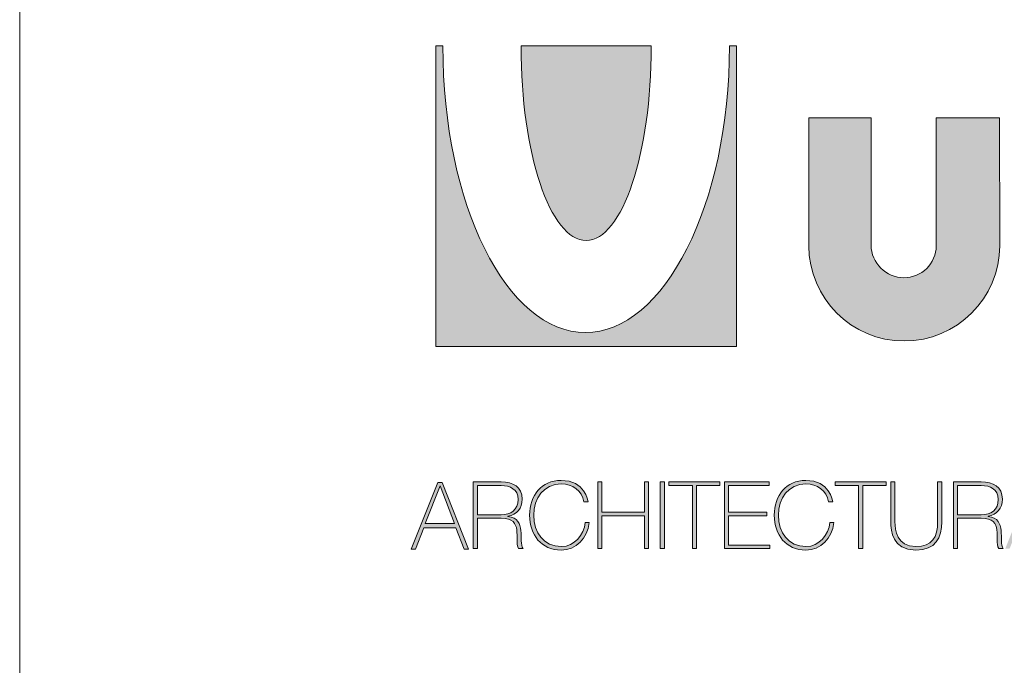
# Model space of a CAD drawing. Units: millimetres. Extents: x 384 to 2801, y 116 to 1787.
# Drawn here: x 2259 to 2520, y 322 to 494 of the extents above; entities that cross this region are included whole.
import ezdxf

# ---------------------------------------------------------------- set-up
doc = ezdxf.new("R2010")
doc.units = ezdxf.units.MM
doc.layers.add('Title_Box', color=7, linetype='Continuous', lineweight=9)

msp = doc.modelspace()

# ---------------------------------------------------------------- hatches: boundary and pattern name
at = {"layer": 'Title_Box'}
h = msp.add_hatch(color=256, dxfattribs=at)
edge = h.paths.add_edge_path()
edge.add_spline(control_points=[(2447.16135, 486.50204), (2447.16135, 444.52436), (2429.78772, 410.53636), (2408.97133, 410.53636)], knot_values=[6, 6, 6, 6, 7, 7, 7, 7], degree=3, periodic=0)
edge.add_spline(control_points=[(2408.97133, 410.53636), (2388.15495, 410.53636), (2371.16415, 444.52436), (2371.16415, 486.50204)], knot_values=[5, 5, 5, 5, 6, 6, 6, 6], degree=3, periodic=0)
edge.add_spline(control_points=[(2371.16415, 486.54909), (2371.16415, 486.54909), (2370.70137, 486.55252), (2370.23859, 486.55594)], knot_values=[3.5, 3.5, 3.5, 3.5, 4, 4, 4, 4], degree=3, periodic=0)
edge.add_spline(control_points=[(2370.23859, 486.55594), (2369.77581, 486.55937), (2369.31303, 486.5628), (2369.31303, 486.5628), (2369.31303, 486.5628), (2369.31303, 466.6368), (2369.31303, 446.71079)], knot_values=[2.5, 2.5, 2.5, 2.5, 3, 3, 3, 3.5, 3.5, 3.5, 3.5], degree=3, periodic=0)
edge.add_spline(control_points=[(2369.31303, 446.71079), (2369.31303, 426.78479), (2369.31303, 406.85879), (2369.31303, 406.85879), (2369.31303, 406.85879), (2389.23835, 406.85879), (2409.16366, 406.85879)], knot_values=[1.5, 1.5, 1.5, 1.5, 2, 2, 2, 2.5, 2.5, 2.5, 2.5], degree=3, periodic=0)
edge.add_spline(control_points=[(2409.16366, 406.85879), (2429.08898, 406.85879), (2449.0143, 406.85879), (2449.0143, 406.85879), (2449.0143, 406.85879), (2449.0143, 426.78137), (2449.0143, 446.70394)], knot_values=[0.5, 0.5, 0.5, 0.5, 1, 1, 1, 1.5, 1.5, 1.5, 1.5], degree=3, periodic=0)
edge.add_spline(control_points=[(2449.0143, 446.70394), (2449.0143, 466.62652), (2449.0143, 486.54909), (2449.0143, 486.54909), (2449.0143, 486.54909), (2447.16135, 486.54909), (2447.16135, 486.54909), (2447.16135, 486.54909), (2447.16135, 486.50204), (2447.16135, 486.50204)], knot_values=[7.00002, 7.00002, 7.00002, 7.00002, 7.50002, 7.50002, 7.50002, 8.50002, 8.50002, 8.50002, 9.5, 9.5, 9.5, 9.5], degree=3, periodic=0)
h = msp.add_hatch(color=240, dxfattribs=at)
edge = h.paths.add_edge_path()
edge.add_spline(control_points=[(2409.16138, 434.95949), (2418.76051, 434.95949), (2426.43085, 458.19393), (2426.43085, 486.40747)], knot_values=[4, 4, 4, 4, 5, 5, 5, 5], degree=3, periodic=0)
edge.add_spline(control_points=[(2426.43085, 486.40747), (2426.43085, 486.40747), (2426.43085, 486.56279), (2426.43085, 486.5628)], knot_values=[3.00001, 3.00001, 3.00001, 3.00001, 4, 4, 4, 4], degree=3, periodic=0)
edge.add_spline(control_points=[(2426.43085, 486.5628), (2426.43085, 486.5628), (2417.79657, 486.5628), (2409.16229, 486.5628)], knot_values=[2.5, 2.5, 2.5, 2.5, 3, 3, 3, 3], degree=3, periodic=0)
edge.add_spline(control_points=[(2409.16229, 486.5628), (2400.52801, 486.5628), (2391.89373, 486.5628), (2391.89373, 486.5628)], knot_values=[2, 2, 2, 2, 2.5, 2.5, 2.5, 2.5], degree=3, periodic=0)
edge.add_spline(control_points=[(2391.89373, 486.5628), (2391.89373, 486.56279), (2391.89373, 486.40747), (2391.89373, 486.40747)], knot_values=[1.00001, 1.00001, 1.00001, 1.00001, 1.99999, 1.99999, 1.99999, 1.99999], degree=3, periodic=0)
edge.add_spline(control_points=[(2391.89373, 486.40747), (2391.89373, 458.19393), (2399.56591, 434.95949), (2409.16138, 434.95949)], knot_values=[0, 0, 0, 0, 1, 1, 1, 1], degree=3, periodic=0)
h = msp.add_hatch(color=256, dxfattribs=at)
edge = h.paths.add_edge_path()
edge.add_spline(control_points=[(2493.4749, 408.31154), (2507.41036, 408.31154), (2518.82862, 419.65123), (2518.82862, 433.58303)], knot_values=[3, 3, 3, 3, 4, 4, 4, 4], degree=3, periodic=0)
edge.add_spline(control_points=[(2518.82862, 433.58303), (2518.82862, 433.58303), (2518.75005, 467.52718), (2518.75005, 467.52718), (2518.75005, 467.52718), (2514.55762, 467.52718), (2510.3652, 467.52718)], knot_values=[1.5, 1.5, 1.5, 1.5, 2.5, 2.5, 2.5, 3, 3, 3, 3], degree=3, periodic=0)
edge.add_spline(control_points=[(2510.3652, 467.52718), (2506.17278, 467.52718), (2501.98035, 467.52718), (2501.98035, 467.52718), (2501.98035, 467.52718), (2501.98035, 459.04114), (2501.98035, 450.55511)], knot_values=[0.5, 0.5, 0.5, 0.5, 1, 1, 1, 1.5, 1.5, 1.5, 1.5], degree=3, periodic=0)
edge.add_spline(control_points=[(2501.98035, 450.55511), (2501.98035, 442.06907), (2501.98035, 433.58303), (2501.98035, 433.58303)], knot_values=[0, 0, 0, 0, 0.5, 0.5, 0.5, 0.5], degree=3, periodic=0)
edge.add_spline(control_points=[(2501.98035, 433.58303), (2501.98035, 428.80631), (2498.09356, 425.07941), (2493.39633, 425.07941)], knot_values=[9, 9, 9, 9, 10, 10, 10, 10], degree=3, periodic=0)
edge.add_spline(control_points=[(2493.39633, 425.07941), (2488.69544, 425.07941), (2484.72641, 428.96803), (2484.72641, 433.7475)], knot_values=[8, 8, 8, 8, 9, 9, 9, 9], degree=3, periodic=0)
edge.add_spline(control_points=[(2484.72641, 433.7475), (2484.72641, 433.7475), (2484.72641, 467.52718), (2484.72641, 467.52718), (2484.72641, 467.52718), (2480.59543, 467.52718), (2476.46446, 467.52718)], knot_values=[6.5, 6.5, 6.5, 6.5, 7.5, 7.5, 7.5, 8, 8, 8, 8], degree=3, periodic=0)
edge.add_spline(control_points=[(2476.46446, 467.52718), (2472.33348, 467.52718), (2468.2025, 467.52718), (2468.2025, 467.52718), (2468.2025, 467.52718), (2468.2025, 459.04114), (2468.2025, 450.55511)], knot_values=[5.5, 5.5, 5.5, 5.5, 6, 6, 6, 6.5, 6.5, 6.5, 6.5], degree=3, periodic=0)
edge.add_spline(control_points=[(2468.2025, 450.55511), (2468.2025, 442.06907), (2468.2025, 433.58303), (2468.2025, 433.58303), (2468.2025, 419.65123), (2479.5431, 408.31154), (2493.4749, 408.31154)], knot_values=[4, 4, 4, 4, 4.5, 4.5, 4.5, 5.5, 5.5, 5.5, 5.5], degree=3, periodic=0)
h.paths.add_polyline_path([(2541.05756, 424.43252), (2541.05756, 467.52581), (2524.45141, 467.52581), (2524.45141, 409.9315), (2563.17045, 409.9315), (2563.17045, 424.43252)])
h.paths.add_polyline_path([(2584.24541, 467.52581), (2567.23542, 467.52581), (2567.23542, 409.9315), (2584.0042, 409.9315), (2584.0042, 434.96315), (2596.96567, 410.01373), (2610.17018, 434.96315), (2610.17018, 410.01373), (2627.18108, 410.01373), (2627.18108, 467.52581), (2612.3557, 467.52581), (2598.18086, 442.2534)])
h.paths.add_polyline_path([(2630.3881, 410.01373), (2647.88325, 410.01373), (2661.81506, 451.32534), (2675.58605, 410.01373), (2691.62571, 410.01373), (2672.18442, 467.52718), (2651.68965, 467.52718)])
h.paths.add_polyline_path([(2671.75212, 421.51514), (2666.97265, 435.85307), (2656.59724, 435.85307), (2651.76196, 421.51514)], flags=17)
h = msp.add_hatch(color=256, dxfattribs=at)
h.paths.add_polyline_path([(2371.00882, 370.75105), (2369.82104, 370.75105), (2362.72357, 353.09235), (2363.88577, 353.09235), (2366.13616, 358.75534), (2374.59502, 358.75534), (2376.82074, 353.09235), (2377.98294, 353.09235)])
h.paths.add_polyline_path([(2366.48245, 359.85633), (2370.41493, 369.84834), (2370.46427, 369.84834), (2374.24873, 359.85633)], flags=16)
edge = h.paths.add_edge_path()
edge.add_spline(control_points=[(2402.56735, 353.77213), (2397.94138, 353.77213), (2395.24602, 357.55659), (2395.24602, 362.08205), (2395.24602, 366.60751), (2397.94138, 370.39198), (2402.56735, 370.39198)], knot_values=[6, 6, 6, 6, 7, 7, 7, 8, 8, 8, 8], degree=3, periodic=0)
edge.add_spline(control_points=[(2402.56735, 370.39198), (2405.5094, 370.39198), (2408.10699, 368.61213), (2408.57662, 365.64358), (2408.57662, 365.64358), (2408.84867, 365.64358), (2409.12072, 365.64358)], knot_values=[8, 8, 8, 8, 9, 9, 9, 9.5, 9.5, 9.5, 9.5], degree=3, periodic=0)
edge.add_spline(control_points=[(2409.12072, 365.64358), (2409.39277, 365.64358), (2409.66482, 365.64358), (2409.66482, 365.64358)], knot_values=[9.5, 9.5, 9.5, 9.5, 10, 10, 10, 10], degree=3, periodic=0)
edge.add_spline(control_points=[(2409.66482, 365.64358), (2409.64015, 365.89118), (2408.82423, 371.33215), (2402.56735, 371.33215)], knot_values=[0, 0, 0, 0, 1, 1, 1, 1], degree=3, periodic=0)
edge.add_spline(control_points=[(2402.56735, 371.33215), (2397.27348, 371.33215), (2394.15783, 367.25074), (2394.15783, 362.08205), (2394.15783, 356.91336), (2397.27348, 352.83286), (2402.56735, 352.83286)], knot_values=[1, 1, 1, 1, 2, 2, 2, 3, 3, 3, 3], degree=3, periodic=0)
edge.add_spline(control_points=[(2402.56735, 352.83286), (2406.44957, 352.83286), (2409.56614, 355.92384), (2409.96176, 360.1286), (2409.96176, 360.1286), (2408.87357, 360.1286), (2408.87357, 360.1286)], knot_values=[3, 3, 3, 3, 4, 4, 4, 5, 5, 5, 5], degree=3, periodic=0)
edge.add_spline(control_points=[(2408.87357, 360.1286), (2408.6753, 356.83935), (2406.00461, 353.77213), (2402.56735, 353.77213)], knot_values=[5, 5, 5, 5, 6, 6, 6, 6], degree=3, periodic=0)
h.paths.add_polyline_path([(2413.32502, 370.91186), (2412.23683, 370.91186), (2412.23683, 353.25316), (2413.32502, 353.25316), (2413.32502, 361.9587), (2424.60349, 361.9587), (2424.60349, 353.25316), (2425.69077, 353.25316), (2425.69077, 370.91186), (2424.60349, 370.91186), (2424.60349, 362.89797), (2413.32502, 362.89797)])
h.paths.add_polyline_path([(2429.89553, 370.91186), (2428.80734, 370.91186), (2428.80734, 353.25316), (2429.89553, 353.25316)])
h.paths.add_polyline_path([(2444.63685, 370.91186), (2431.10707, 370.91186), (2431.10707, 369.97168), (2437.31553, 369.97168), (2437.31553, 353.25316), (2438.40372, 353.25316), (2438.40372, 369.97168), (2444.63685, 369.97168)])
h.paths.add_polyline_path([(2457.71984, 370.91186), (2445.84839, 370.91186), (2445.84839, 353.25316), (2457.84319, 353.25316), (2457.84319, 354.19242), (2446.93567, 354.19242), (2446.93567, 361.9587), (2457.07661, 361.9587), (2457.07661, 362.89797), (2446.93567, 362.89797), (2446.93567, 369.97168), (2457.71984, 369.97168)])
edge = h.paths.add_edge_path()
edge.add_spline(control_points=[(2467.43958, 353.77213), (2462.81453, 353.77213), (2460.11825, 357.55659), (2460.11825, 362.08205), (2460.11825, 366.60751), (2462.81453, 370.39198), (2467.43958, 370.39198)], knot_values=[6, 6, 6, 6, 7, 7, 7, 8, 8, 8, 8], degree=3, periodic=0)
edge.add_spline(control_points=[(2467.43958, 370.39198), (2470.38254, 370.39198), (2472.97922, 368.61213), (2473.44977, 365.64358), (2473.44977, 365.64358), (2473.72159, 365.64358), (2473.99341, 365.64358)], knot_values=[8, 8, 8, 8, 9, 9, 9, 9.5, 9.5, 9.5, 9.5], degree=3, periodic=0)
edge.add_spline(control_points=[(2473.99341, 365.64358), (2474.26523, 365.64358), (2474.53705, 365.64358), (2474.53705, 365.64358)], knot_values=[9.5, 9.5, 9.5, 9.5, 10, 10, 10, 10], degree=3, periodic=0)
edge.add_spline(control_points=[(2474.53705, 365.64358), (2474.51238, 365.89118), (2473.69646, 371.33215), (2467.43958, 371.33215)], knot_values=[0, 0, 0, 0, 1, 1, 1, 1], degree=3, periodic=0)
edge.add_spline(control_points=[(2467.43958, 371.33215), (2462.14663, 371.33215), (2459.03006, 367.25074), (2459.03006, 362.08205), (2459.03006, 356.91336), (2462.14663, 352.83286), (2467.43958, 352.83286)], knot_values=[1, 1, 1, 1, 2, 2, 2, 3, 3, 3, 3], degree=3, periodic=0)
edge.add_spline(control_points=[(2467.43958, 352.83286), (2471.32272, 352.83286), (2474.43837, 355.92384), (2474.83399, 360.1286), (2474.83399, 360.1286), (2473.7458, 360.1286), (2473.7458, 360.1286)], knot_values=[3, 3, 3, 3, 4, 4, 4, 5, 5, 5, 5], degree=3, periodic=0)
edge.add_spline(control_points=[(2473.7458, 360.1286), (2473.54844, 356.83935), (2470.87684, 353.77213), (2467.43958, 353.77213)], knot_values=[5, 5, 5, 5, 6, 6, 6, 6], degree=3, periodic=0)
h.paths.add_polyline_path([(2488.73381, 370.91186), (2475.20495, 370.91186), (2475.20495, 369.97168), (2481.41249, 369.97168), (2481.41249, 353.25316), (2482.5016, 353.25316), (2482.5016, 369.97168), (2488.73381, 369.97168)])
edge = h.paths.add_edge_path()
edge.add_spline(control_points=[(2491.03355, 369.93497), (2491.03355, 370.13655), (2491.03355, 370.31229), (2491.03355, 370.45701)], knot_values=[8.81250375, 8.81250375, 8.81250375, 8.81250375, 8.8750025, 8.8750025, 8.8750025, 8.8750025], degree=3, periodic=0)
edge.add_spline(control_points=[(2491.03355, 370.45701), (2491.03355, 370.52938), (2491.03355, 370.59398), (2491.03355, 370.65019)], knot_values=[8.8750025, 8.8750025, 8.8750025, 8.8750025, 8.906251875, 8.906251875, 8.906251875, 8.906251875], degree=3, periodic=0)
edge.add_spline(control_points=[(2491.03355, 370.65019), (2491.03355, 370.7064), (2491.03355, 370.75421), (2491.03355, 370.79298)], knot_values=[8.906251875, 8.906251875, 8.906251875, 8.906251875, 8.93750125, 8.93750125, 8.93750125, 8.93750125], degree=3, periodic=0)
edge.add_spline(control_points=[(2491.03355, 370.79298), (2491.03355, 370.81236), (2491.03355, 370.82948), (2491.03355, 370.84426)], knot_values=[8.93750125, 8.93750125, 8.93750125, 8.93750125, 8.953125938, 8.953125938, 8.953125938, 8.953125938], degree=3, periodic=0)
edge.add_spline(control_points=[(2491.03355, 370.84426), (2491.03355, 370.85904), (2491.03355, 370.87148), (2491.03355, 370.88149)], knot_values=[8.953125938, 8.953125938, 8.953125938, 8.953125938, 8.968750625, 8.968750625, 8.968750625, 8.968750625], degree=3, periodic=0)
edge.add_spline(control_points=[(2491.03355, 370.91186), (2491.03355, 370.91186), (2491.03355, 370.91186), (2491.03355, 370.91186), (2491.03355, 370.91186), (2490.76151, 370.91186), (2490.48947, 370.91186)], knot_values=[8.999633796, 8.999633796, 8.999633796, 8.999633796, 9, 9, 9, 9.49999, 9.49999, 9.49999, 9.49999], degree=3, periodic=0)
edge.add_spline(control_points=[(2490.48947, 370.91186), (2490.21741, 370.91186), (2489.94535, 370.91186), (2489.94535, 370.91186), (2489.94535, 370.91186), (2489.94535, 360.32596), (2489.94535, 360.32596)], knot_values=[9.49999, 9.49999, 9.49999, 9.49999, 10, 10, 10, 11, 11, 11, 11], degree=3, periodic=0)
edge.add_spline(control_points=[(2489.94535, 360.32596), (2489.94535, 357.97688), (2490.29164, 352.83286), (2496.57411, 352.83286)], knot_values=[1, 1, 1, 1, 2, 2, 2, 2], degree=3, periodic=0)
edge.add_spline(control_points=[(2496.57411, 352.83286), (2501.86614, 352.83286), (2503.44955, 356.12211), (2503.44955, 360.32596), (2503.44955, 360.32596), (2503.44955, 362.97243), (2503.44955, 365.61891)], knot_values=[2, 2, 2, 2, 3, 3, 3, 3.5, 3.5, 3.5, 3.5], degree=3, periodic=0)
edge.add_spline(control_points=[(2503.44955, 365.61891), (2503.44955, 368.26538), (2503.44955, 370.91186), (2503.44955, 370.91186), (2503.44955, 370.91186), (2503.1775, 370.91186), (2502.90546, 370.91186)], knot_values=[3.5, 3.5, 3.5, 3.5, 4, 4, 4, 4.5, 4.5, 4.5, 4.5], degree=3, periodic=0)
edge.add_spline(control_points=[(2502.90546, 370.91186), (2502.63341, 370.91186), (2502.36136, 370.91186), (2502.36136, 370.91186), (2502.36136, 370.91186), (2502.36136, 360.32596), (2502.36136, 360.32596)], knot_values=[4.5, 4.5, 4.5, 4.5, 5, 5, 5, 6, 6, 6, 6], degree=3, periodic=0)
edge.add_spline(control_points=[(2502.36136, 360.32596), (2502.36136, 356.31947), (2500.90221, 353.77213), (2496.57411, 353.77213)], knot_values=[6, 6, 6, 6, 7, 7, 7, 7], degree=3, periodic=0)
edge.add_spline(control_points=[(2496.57411, 353.77213), (2491.47942, 353.77213), (2491.03355, 358.19891), (2491.03355, 360.32596), (2491.03355, 360.32596), (2491.03355, 360.98766), (2491.03355, 361.98018)], knot_values=[7, 7, 7, 7, 8, 8, 8, 8.250015, 8.250015, 8.250015, 8.250015], degree=3, periodic=0)
edge.add_spline(control_points=[(2491.03355, 361.98018), (2491.03355, 362.97263), (2491.03355, 364.29586), (2491.03355, 365.61907)], knot_values=[8.250015, 8.250015, 8.250015, 8.250015, 8.50001, 8.50001, 8.50001, 8.50001], degree=3, periodic=0)
edge.add_spline(control_points=[(2491.03355, 365.61907), (2491.03355, 366.28067), (2491.03355, 366.94227), (2491.03355, 367.56253)], knot_values=[8.50001, 8.50001, 8.50001, 8.50001, 8.6250075, 8.6250075, 8.6250075, 8.6250075], degree=3, periodic=0)
edge.add_spline(control_points=[(2491.03355, 367.56253), (2491.03355, 368.18278), (2491.03355, 368.76167), (2491.03355, 369.25787)], knot_values=[8.6250075, 8.6250075, 8.6250075, 8.6250075, 8.750005, 8.750005, 8.750005, 8.750005], degree=3, periodic=0)
edge.add_spline(control_points=[(2491.03355, 369.25787), (2491.03355, 369.50597), (2491.03355, 369.73339), (2491.03355, 369.93497)], knot_values=[8.750005, 8.750005, 8.750005, 8.750005, 8.81250375, 8.81250375, 8.81250375, 8.81250375], degree=3, periodic=0)
h.paths.add_polyline_path([(2528.57668, 370.91186), (2527.38981, 370.91186), (2520.29234, 353.25316), (2521.45454, 353.25316), (2523.70494, 358.91615), (2532.16379, 358.91615), (2534.38952, 353.25316), (2535.55172, 353.25316)])
h.paths.add_polyline_path([(2527.9837, 369.84834), (2528.03304, 369.84834), (2531.81659, 359.85633), (2524.05122, 359.85633)], flags=16)
h.paths.add_polyline_path([(2537.90079, 370.91186), (2536.8126, 370.91186), (2536.8126, 353.25316), (2547.91747, 353.25316), (2547.91747, 354.19242), (2537.90079, 354.19242)])
h = msp.add_hatch(color=256, dxfattribs=at)
edge = h.paths.add_edge_path()
edge.add_spline(control_points=[(2379.24474, 362.08277), (2379.24474, 357.66801), (2379.24474, 353.25316), (2379.24474, 353.25316), (2379.24474, 353.25316), (2379.51656, 353.25316), (2379.78838, 353.25316)], knot_values=[12.49999, 12.49999, 12.49999, 12.49999, 13, 13, 13, 13.5, 13.5, 13.5, 13.5], degree=3, periodic=0)
edge.add_spline(control_points=[(2379.78838, 353.25316), (2380.0602, 353.25316), (2380.33202, 353.25316), (2380.33202, 353.25316), (2380.33202, 353.25316), (2380.33202, 355.26257), (2380.33202, 357.27198)], knot_values=[0.5, 0.5, 0.5, 0.5, 1, 1, 1, 1.5, 1.5, 1.5, 1.5], degree=3, periodic=0)
edge.add_spline(control_points=[(2380.33202, 357.27198), (2380.33202, 359.28139), (2380.33202, 361.2908), (2380.33202, 361.2908), (2380.33202, 361.2908), (2386.61448, 361.2908), (2386.61448, 361.2908)], knot_values=[1.5, 1.5, 1.5, 1.5, 2, 2, 2, 3, 3, 3, 3], degree=3, periodic=0)
edge.add_spline(control_points=[(2386.61448, 361.2908), (2389.70638, 361.2908), (2390.54697, 359.90566), (2390.7699, 358.19891)], knot_values=[3, 3, 3, 3, 4, 4, 4, 4], degree=3, periodic=0)
edge.add_spline(control_points=[(2390.7699, 358.19891), (2390.96726, 356.49307), (2390.57163, 354.4647), (2391.23954, 353.25316), (2391.23954, 353.25316), (2392.45108, 353.25316), (2392.45108, 353.25316)], knot_values=[4, 4, 4, 4, 5, 5, 5, 6, 6, 6, 6], degree=3, periodic=0)
edge.add_spline(control_points=[(2392.45108, 353.25316), (2391.73384, 354.19242), (2392.03078, 356.17145), (2391.85718, 358.00155)], knot_values=[6, 6, 6, 6, 7, 7, 7, 7], degree=3, periodic=0)
edge.add_spline(control_points=[(2391.85718, 358.00155), (2391.6845, 359.83166), (2391.04127, 361.48907), (2388.41992, 361.7851)], knot_values=[7, 7, 7, 7, 8, 8, 8, 8], degree=3, periodic=0)
edge.add_spline(control_points=[(2388.41992, 361.83444), (2390.7699, 362.23098), (2392.20438, 363.98707), (2392.20438, 366.36082)], knot_values=[9, 9, 9, 9, 10, 10, 10, 10], degree=3, periodic=0)
edge.add_spline(control_points=[(2392.20438, 366.36082), (2392.20438, 369.77433), (2389.70638, 370.91186), (2386.61448, 370.91186), (2386.61448, 370.91186), (2386.15382, 370.91186), (2385.46284, 370.91186)], knot_values=[10, 10, 10, 10, 11, 11, 11, 11.250015, 11.250015, 11.250015, 11.250015], degree=3, periodic=0)
edge.add_spline(control_points=[(2385.46284, 370.91186), (2384.77191, 370.91186), (2383.8507, 370.91186), (2382.9295, 370.91186)], knot_values=[11.250015, 11.250015, 11.250015, 11.250015, 11.50001, 11.50001, 11.50001, 11.50001], degree=3, periodic=0)
edge.add_spline(control_points=[(2382.9295, 370.91186), (2382.4689, 370.91186), (2382.0083, 370.91186), (2381.57649, 370.91186)], knot_values=[11.50001, 11.50001, 11.50001, 11.50001, 11.6250075, 11.6250075, 11.6250075, 11.6250075], degree=3, periodic=0)
edge.add_spline(control_points=[(2381.57649, 370.91186), (2381.14468, 370.91186), (2380.74166, 370.91186), (2380.39622, 370.91186)], knot_values=[11.6250075, 11.6250075, 11.6250075, 11.6250075, 11.750005, 11.750005, 11.750005, 11.750005], degree=3, periodic=0)
edge.add_spline(control_points=[(2380.39622, 370.91186), (2380.2235, 370.91186), (2380.06517, 370.91186), (2379.92483, 370.91186)], knot_values=[11.750005, 11.750005, 11.750005, 11.750005, 11.81250375, 11.81250375, 11.81250375, 11.81250375], degree=3, periodic=0)
edge.add_spline(control_points=[(2379.92483, 370.91186), (2379.78449, 370.91186), (2379.66215, 370.91186), (2379.56139, 370.91186)], knot_values=[11.81250375, 11.81250375, 11.81250375, 11.81250375, 11.8750025, 11.8750025, 11.8750025, 11.8750025], degree=3, periodic=0)
edge.add_line((2379.72827, 370.91186), (2379.24474, 370.91186))
edge.add_spline(control_points=[(2379.24474, 370.91186), (2379.24474, 370.91186), (2379.24474, 370.91186), (2379.24474, 370.91186)], knot_values=[11.999511723, 11.999511723, 11.999511723, 11.999511723, 11.999633796, 11.999633796, 11.999633796, 11.999633796], degree=3, periodic=0)
edge.add_spline(control_points=[(2379.24474, 370.91186), (2379.24474, 370.91186), (2379.24474, 370.91186), (2379.24474, 370.91186), (2379.24474, 370.91186), (2379.24474, 366.49736), (2379.24474, 362.08277)], knot_values=[11.999633796, 11.999633796, 11.999633796, 11.999633796, 12, 12, 12, 12.49999, 12.49999, 12.49999, 12.49999], degree=3, periodic=0)
edge = h.paths.add_edge_path(flags=16)
edge.add_spline(control_points=[(2383.47325, 362.23098), (2385.04387, 362.23098), (2386.61448, 362.23098), (2386.61448, 362.23098), (2389.1865, 362.23098), (2391.11527, 363.44252), (2391.11527, 366.28681)], knot_values=[3, 3, 3, 3, 3.5, 3.5, 3.5, 4.5, 4.5, 4.5, 4.5], degree=3, periodic=0)
edge.add_spline(control_points=[(2391.11527, 366.28681), (2391.11527, 368.9575), (2388.98914, 369.97168), (2386.61448, 369.97168)], knot_values=[2, 2, 2, 2, 3, 3, 3, 3], degree=3, periodic=0)
edge.add_spline(control_points=[(2386.61448, 369.97168), (2386.61448, 369.97168), (2380.33202, 369.97168), (2380.33202, 369.97168), (2380.33202, 369.97168), (2380.33202, 368.03651), (2380.33202, 366.10133)], knot_values=[0.5, 0.5, 0.5, 0.5, 1.5, 1.5, 1.5, 2, 2, 2, 2], degree=3, periodic=0)
edge.add_spline(control_points=[(2380.33202, 366.10133), (2380.33202, 364.16616), (2380.33202, 362.23098), (2380.33202, 362.23098), (2380.33202, 362.23098), (2381.90263, 362.23098), (2383.47325, 362.23098)], knot_values=[4.5, 4.5, 4.5, 4.5, 5, 5, 5, 5.5, 5.5, 5.5, 5.5], degree=3, periodic=0)
edge = h.paths.add_edge_path()
edge.add_spline(control_points=[(2506.56612, 362.08277), (2506.56612, 357.66801), (2506.56612, 353.25316), (2506.56612, 353.25316), (2506.56612, 353.25316), (2506.83794, 353.25316), (2507.10976, 353.25316)], knot_values=[12.49999, 12.49999, 12.49999, 12.49999, 13, 13, 13, 13.5, 13.5, 13.5, 13.5], degree=3, periodic=0)
edge.add_spline(control_points=[(2507.10976, 353.25316), (2507.38158, 353.25316), (2507.6534, 353.25316), (2507.6534, 353.25316), (2507.6534, 353.25316), (2507.6534, 355.26257), (2507.6534, 357.27198)], knot_values=[0.5, 0.5, 0.5, 0.5, 1, 1, 1, 1.5, 1.5, 1.5, 1.5], degree=3, periodic=0)
edge.add_spline(control_points=[(2507.6534, 357.27198), (2507.6534, 359.28139), (2507.6534, 361.2908), (2507.6534, 361.2908), (2507.6534, 361.2908), (2513.93586, 361.2908), (2513.93586, 361.2908)], knot_values=[1.5, 1.5, 1.5, 1.5, 2, 2, 2, 3, 3, 3, 3], degree=3, periodic=0)
edge.add_spline(control_points=[(2513.93586, 361.2908), (2517.02685, 361.2908), (2517.86835, 359.90566), (2518.09128, 358.19891)], knot_values=[3, 3, 3, 3, 4, 4, 4, 4], degree=3, periodic=0)
edge.add_spline(control_points=[(2518.09128, 358.19891), (2518.28864, 356.49307), (2517.89301, 354.4647), (2518.56091, 353.25316), (2518.56091, 353.25316), (2519.77246, 353.25316), (2519.77246, 353.25316)], knot_values=[4, 4, 4, 4, 5, 5, 5, 6, 6, 6, 6], degree=3, periodic=0)
edge.add_spline(control_points=[(2519.77246, 353.25316), (2519.05522, 354.19242), (2519.35216, 356.17145), (2519.17948, 358.00155)], knot_values=[6, 6, 6, 6, 7, 7, 7, 7], degree=3, periodic=0)
edge.add_spline(control_points=[(2519.17948, 358.00155), (2519.00588, 359.83166), (2518.36265, 361.48907), (2515.7413, 361.7851)], knot_values=[7, 7, 7, 7, 8, 8, 8, 8], degree=3, periodic=0)
edge.add_spline(control_points=[(2515.7413, 361.83444), (2518.09128, 362.23098), (2519.52576, 363.98707), (2519.52576, 366.36082)], knot_values=[9, 9, 9, 9, 10, 10, 10, 10], degree=3, periodic=0)
edge.add_spline(control_points=[(2519.52576, 366.36082), (2519.52576, 369.77433), (2517.02685, 370.91186), (2513.93586, 370.91186), (2513.93586, 370.91186), (2513.4752, 370.91186), (2512.78422, 370.91186)], knot_values=[10, 10, 10, 10, 11, 11, 11, 11.250015, 11.250015, 11.250015, 11.250015], degree=3, periodic=0)
edge.add_spline(control_points=[(2512.78422, 370.91186), (2511.74783, 370.91186), (2510.1933, 370.91186), (2508.89787, 370.91186)], knot_values=[11.250015, 11.250015, 11.250015, 11.250015, 11.6250075, 11.6250075, 11.6250075, 11.6250075], degree=3, periodic=0)
edge.add_spline(control_points=[(2508.89787, 370.91186), (2508.46606, 370.91186), (2508.06304, 370.91186), (2507.7176, 370.91186)], knot_values=[11.6250075, 11.6250075, 11.6250075, 11.6250075, 11.750005, 11.750005, 11.750005, 11.750005], degree=3, periodic=0)
edge.add_spline(control_points=[(2507.7176, 370.91186), (2507.54488, 370.91186), (2507.38655, 370.91186), (2507.24621, 370.91186)], knot_values=[11.750005, 11.750005, 11.750005, 11.750005, 11.81250375, 11.81250375, 11.81250375, 11.81250375], degree=3, periodic=0)
edge.add_spline(control_points=[(2507.24621, 370.91186), (2507.10587, 370.91186), (2506.98353, 370.91186), (2506.88277, 370.91186)], knot_values=[11.81250375, 11.81250375, 11.81250375, 11.81250375, 11.8750025, 11.8750025, 11.8750025, 11.8750025], degree=3, periodic=0)
edge.add_spline(control_points=[(2506.56612, 370.91186), (2506.56612, 370.91186), (2506.56612, 370.91186), (2506.56612, 370.91186), (2506.56612, 370.91186), (2506.56612, 366.49736), (2506.56612, 362.08277)], knot_values=[11.999633796, 11.999633796, 11.999633796, 11.999633796, 12, 12, 12, 12.49999, 12.49999, 12.49999, 12.49999], degree=3, periodic=0)
edge = h.paths.add_edge_path(flags=16)
edge.add_spline(control_points=[(2510.79463, 362.23098), (2509.22401, 362.23098), (2507.6534, 362.23098), (2507.6534, 362.23098), (2507.6534, 362.23098), (2507.6534, 364.16616), (2507.6534, 366.10133)], knot_values=[4.5, 4.5, 4.5, 4.5, 5, 5, 5, 5.5, 5.5, 5.5, 5.5], degree=3, periodic=0)
edge.add_spline(control_points=[(2507.6534, 366.10133), (2507.6534, 368.03651), (2507.6534, 369.97168), (2507.6534, 369.97168), (2507.6534, 369.97168), (2513.93586, 369.97168), (2513.93586, 369.97168)], knot_values=[0.5, 0.5, 0.5, 0.5, 1, 1, 1, 2, 2, 2, 2], degree=3, periodic=0)
edge.add_spline(control_points=[(2513.93586, 369.97168), (2516.31052, 369.97168), (2518.43757, 368.9575), (2518.43757, 366.28681)], knot_values=[2, 2, 2, 2, 3, 3, 3, 3], degree=3, periodic=0)
edge.add_spline(control_points=[(2518.43757, 366.28681), (2518.43757, 363.44252), (2516.50787, 362.23098), (2513.93586, 362.23098), (2513.93586, 362.23098), (2512.36525, 362.23098), (2510.79463, 362.23098)], knot_values=[3, 3, 3, 3, 4, 4, 4, 4.5, 4.5, 4.5, 4.5], degree=3, periodic=0)

# ---------------------------------------------------------------- linework, layer by layer
msp.add_line((2258.9641, 529.07247), (2258.9641, 115.60029), dxfattribs=at)
at = {"layer": 'Title_Box', "lineweight": 0}
for p, q in [((2369.82104, 370.75105), (2362.72357, 353.09235)), ((2371.00882, 370.75105), (2369.82104, 370.75105)), ((2377.98294, 353.09235), (2371.00882, 370.75105)), ((2413.32502, 370.91186), (2412.23683, 370.91186)), ((2412.23683, 370.91186), (2412.23683, 353.25316)), ((2413.32502, 362.89797), (2413.32502, 370.91186)), ((2425.69077, 370.91186), (2424.60349, 370.91186)), ((2424.60349, 370.91186), (2424.60349, 362.89797)), ((2425.69077, 353.25316), (2425.69077, 370.91186)), ((2429.89553, 370.91186), (2428.80734, 370.91186)), ((2428.80734, 370.91186), (2428.80734, 353.25316)), ((2429.89553, 353.25316), (2429.89553, 370.91186)), ((2444.63685, 370.91186), (2431.10707, 370.91186)), ((2431.10707, 370.91186), (2431.10707, 369.97168)), ((2444.63685, 369.97168), (2444.63685, 370.91186)), ((2457.71984, 370.91186), (2445.84839, 370.91186)), ((2445.84839, 370.91186), (2445.84839, 353.25316)), ((2457.71984, 369.97168), (2457.71984, 370.91186)), ((2488.73381, 370.91186), (2475.20495, 370.91186)), ((2475.20495, 370.91186), (2475.20495, 369.97168)), ((2488.73381, 369.97168), (2488.73381, 370.91186)), ((2366.48245, 359.85633), (2370.41493, 369.84834)), ((2370.41493, 369.84834), (2370.46427, 369.84834)), ((2370.46427, 369.84834), (2374.24873, 359.85633)), ((2431.10707, 369.97168), (2437.31553, 369.97168)), ((2437.31553, 369.97168), (2437.31553, 353.25316)), ((2438.40372, 353.25316), (2438.40372, 369.97168)), ((2438.40372, 369.97168), (2444.63685, 369.97168)), ((2446.93567, 362.89797), (2446.93567, 369.97168)), ((2446.93567, 369.97168), (2457.71984, 369.97168)), ((2475.20495, 369.97168), (2481.41249, 369.97168)), ((2481.41249, 369.97168), (2481.41249, 353.25316)), ((2482.5016, 353.25316), (2482.5016, 369.97168)), ((2482.5016, 369.97168), (2488.73381, 369.97168)), ((2424.60349, 362.89797), (2413.32502, 362.89797)), ((2457.07661, 362.89797), (2446.93567, 362.89797)), ((2457.07661, 361.9587), (2457.07661, 362.89797)), ((2413.32502, 353.25316), (2413.32502, 361.9587)), ((2413.32502, 361.9587), (2424.60349, 361.9587)), ((2424.60349, 361.9587), (2424.60349, 353.25316)), ((2446.93567, 354.19242), (2446.93567, 361.9587)), ((2446.93567, 361.9587), (2457.07661, 361.9587)), ((2363.88577, 353.09235), (2366.13616, 358.75534)), ((2366.13616, 358.75534), (2374.59502, 358.75534)), ((2374.24873, 359.85633), (2366.48245, 359.85633)), ((2374.59502, 358.75534), (2376.82074, 353.09235)), ((2362.72357, 353.09235), (2363.88577, 353.09235)), ((2376.82074, 353.09235), (2377.98294, 353.09235)), ((2412.23683, 353.25316), (2413.32502, 353.25316)), ((2424.60349, 353.25316), (2425.69077, 353.25316)), ((2428.80734, 353.25316), (2429.89553, 353.25316)), ((2437.31553, 353.25316), (2438.40372, 353.25316)), ((2445.84839, 353.25316), (2457.84319, 353.25316)), ((2457.84319, 354.19242), (2446.93567, 354.19242)), ((2457.84319, 353.25316), (2457.84319, 354.19242)), ((2481.41249, 353.25316), (2482.5016, 353.25316))]:
    msp.add_line(p, q, dxfattribs=at)
for points in [[(2369.31303, 406.85879), (2369.31303, 406.85879), (2369.31303, 486.5628), (2369.31303, 486.5628)], [(2369.31303, 486.5628), (2369.31303, 486.5628), (2371.16415, 486.54909), (2371.16415, 486.54909)], [(2371.16415, 486.54909), (2371.16415, 486.54909), (2371.16415, 486.50204), (2371.16415, 486.50204)], [(2447.16135, 486.50204), (2447.16135, 486.50204), (2447.16135, 486.54909), (2447.16135, 486.54909)], [(2447.16135, 486.54909), (2447.16135, 486.54909), (2449.0143, 486.54909), (2449.0143, 486.54909)], [(2449.0143, 486.54909), (2449.0143, 486.54909), (2449.0143, 406.85879), (2449.0143, 406.85879)], [(2468.2025, 433.58303), (2468.2025, 433.58303), (2468.2025, 467.52718), (2468.2025, 467.52718)], [(2468.2025, 467.52718), (2468.2025, 467.52718), (2484.72641, 467.52718), (2484.72641, 467.52718)], [(2484.72641, 467.52718), (2484.72641, 467.52718), (2484.72641, 433.7475), (2484.72641, 433.7475)], [(2501.98035, 433.58303), (2501.98035, 433.58303), (2501.98035, 467.52718), (2501.98035, 467.52718)], [(2501.98035, 467.52718), (2501.98035, 467.52718), (2518.75005, 467.52718), (2518.75005, 467.52718)], [(2518.75005, 467.52718), (2518.75005, 467.52718), (2518.82862, 433.58303), (2518.82862, 433.58303)], [(2449.0143, 406.85879), (2449.0143, 406.85879), (2369.31303, 406.85879), (2369.31303, 406.85879)], [(2386.61448, 370.91186), (2386.61448, 370.91186), (2379.24474, 370.91186), (2379.24474, 370.91186)], [(2379.24474, 370.91186), (2379.24474, 370.91186), (2379.24474, 353.25316), (2379.24474, 353.25316)], [(2489.94535, 370.91186), (2489.94535, 370.91186), (2489.94535, 360.32596), (2489.94535, 360.32596)], [(2491.03355, 370.91186), (2491.03355, 370.91186), (2489.94535, 370.91186), (2489.94535, 370.91186)], [(2491.03355, 360.32596), (2491.03355, 360.32596), (2491.03355, 370.91186), (2491.03355, 370.91186)], [(2503.44955, 370.91186), (2503.44955, 370.91186), (2502.36136, 370.91186), (2502.36136, 370.91186)], [(2502.36136, 370.91186), (2502.36136, 370.91186), (2502.36136, 360.32596), (2502.36136, 360.32596)], [(2503.44955, 360.32596), (2503.44955, 360.32596), (2503.44955, 370.91186), (2503.44955, 370.91186)], [(2513.93586, 370.91186), (2513.93586, 370.91186), (2506.56612, 370.91186), (2506.56612, 370.91186)], [(2506.56612, 370.91186), (2506.56612, 370.91186), (2506.56612, 353.25316), (2506.56612, 353.25316)], [(2380.33202, 362.23098), (2380.33202, 362.23098), (2380.33202, 369.97168), (2380.33202, 369.97168)], [(2380.33202, 369.97168), (2380.33202, 369.97168), (2386.61448, 369.97168), (2386.61448, 369.97168)], [(2507.6534, 362.23098), (2507.6534, 362.23098), (2507.6534, 369.97168), (2507.6534, 369.97168)], [(2507.6534, 369.97168), (2507.6534, 369.97168), (2513.93586, 369.97168), (2513.93586, 369.97168)], [(2408.57662, 365.64358), (2408.57662, 365.64358), (2409.66482, 365.64358), (2409.66482, 365.64358)], [(2473.44977, 365.64358), (2473.44977, 365.64358), (2474.53705, 365.64358), (2474.53705, 365.64358)], [(2386.61448, 362.23098), (2386.61448, 362.23098), (2380.33202, 362.23098), (2380.33202, 362.23098)], [(2380.33202, 353.25316), (2380.33202, 353.25316), (2380.33202, 361.2908), (2380.33202, 361.2908)], [(2380.33202, 361.2908), (2380.33202, 361.2908), (2386.61448, 361.2908), (2386.61448, 361.2908)], [(2386.61448, 361.2908), (2389.70638, 361.2908), (2390.54697, 359.90566), (2390.7699, 358.19891)], [(2388.41992, 361.7851), (2388.41992, 361.7851), (2388.41992, 361.83444), (2388.41992, 361.83444)], [(2391.85718, 358.00155), (2391.6845, 359.83166), (2391.04127, 361.48907), (2388.41992, 361.7851)], [(2513.93586, 362.23098), (2513.93586, 362.23098), (2507.6534, 362.23098), (2507.6534, 362.23098)], [(2507.6534, 353.25316), (2507.6534, 353.25316), (2507.6534, 361.2908), (2507.6534, 361.2908)], [(2507.6534, 361.2908), (2507.6534, 361.2908), (2513.93586, 361.2908), (2513.93586, 361.2908)], [(2513.93586, 361.2908), (2517.02685, 361.2908), (2517.86835, 359.90566), (2518.09128, 358.19891)], [(2515.7413, 361.7851), (2515.7413, 361.7851), (2515.7413, 361.83444), (2515.7413, 361.83444)], [(2519.17948, 358.00155), (2519.00588, 359.83166), (2518.36265, 361.48907), (2515.7413, 361.7851)], [(2390.7699, 358.19891), (2390.96726, 356.49307), (2390.57163, 354.4647), (2391.23954, 353.25316)], [(2392.45108, 353.25316), (2391.73384, 354.19242), (2392.03078, 356.17145), (2391.85718, 358.00155)], [(2409.96176, 360.1286), (2409.96176, 360.1286), (2408.87357, 360.1286), (2408.87357, 360.1286)], [(2474.83399, 360.1286), (2474.83399, 360.1286), (2473.7458, 360.1286), (2473.7458, 360.1286)], [(2518.09128, 358.19891), (2518.28864, 356.49307), (2517.89301, 354.4647), (2518.56091, 353.25316)], [(2519.77246, 353.25316), (2519.05522, 354.19242), (2519.35216, 356.17145), (2519.17948, 358.00155)], [(2379.24474, 353.25316), (2379.24474, 353.25316), (2380.33202, 353.25316), (2380.33202, 353.25316)], [(2391.23954, 353.25316), (2391.23954, 353.25316), (2392.45108, 353.25316), (2392.45108, 353.25316)], [(2506.56612, 353.25316), (2506.56612, 353.25316), (2507.6534, 353.25316), (2507.6534, 353.25316)], [(2518.56091, 353.25316), (2518.56091, 353.25316), (2519.77246, 353.25316), (2519.77246, 353.25316)]]:
    msp.add_open_spline(points, degree=3, dxfattribs=at)
for points, knots in [([(2371.16415, 486.50204), (2371.16415, 444.52436), (2388.15495, 410.53636), (2408.97133, 410.53636), (2429.78772, 410.53636), (2447.16135, 444.52436), (2447.16135, 486.50204)], [5, 5, 5, 5, 6, 6, 6, 7, 7, 7, 7]), ([(2518.82862, 433.58303), (2518.82862, 419.65123), (2507.41036, 408.31154), (2493.4749, 408.31154), (2479.5431, 408.31154), (2468.2025, 419.65123), (2468.2025, 433.58303)], [3, 3, 3, 3, 4, 4, 4, 5, 5, 5, 5]), ([(2484.72641, 433.7475), (2484.72641, 428.96803), (2488.69544, 425.07941), (2493.39633, 425.07941), (2498.09356, 425.07941), (2501.98035, 428.80631), (2501.98035, 433.58303)], [8, 8, 8, 8, 9, 9, 9, 10, 10, 10, 10]), ([(2388.41992, 361.83444), (2390.7699, 362.23098), (2392.20438, 363.98707), (2392.20438, 366.36082), (2392.20438, 369.77433), (2389.70638, 370.91186), (2386.61448, 370.91186)], [9, 9, 9, 9, 10, 10, 10, 11, 11, 11, 11]), ([(2409.66482, 365.64358), (2409.64015, 365.89118), (2408.82423, 371.33215), (2402.56735, 371.33215), (2397.27348, 371.33215), (2394.15783, 367.25074), (2394.15783, 362.08205), (2394.15783, 356.91336), (2397.27348, 352.83286), (2402.56735, 352.83286), (2406.44957, 352.83286), (2409.56614, 355.92384), (2409.96176, 360.1286)], [0, 0, 0, 0, 1, 1, 1, 2, 2, 2, 3, 3, 3, 4, 4, 4, 4]), ([(2474.53705, 365.64358), (2474.51238, 365.89118), (2473.69646, 371.33215), (2467.43958, 371.33215), (2462.14663, 371.33215), (2459.03006, 367.25074), (2459.03006, 362.08205), (2459.03006, 356.91336), (2462.14663, 352.83286), (2467.43958, 352.83286), (2471.32272, 352.83286), (2474.43837, 355.92384), (2474.83399, 360.1286)], [0, 0, 0, 0, 1, 1, 1, 2, 2, 2, 3, 3, 3, 4, 4, 4, 4]), ([(2515.7413, 361.83444), (2518.09128, 362.23098), (2519.52576, 363.98707), (2519.52576, 366.36082), (2519.52576, 369.77433), (2517.02685, 370.91186), (2513.93586, 370.91186)], [9, 9, 9, 9, 10, 10, 10, 11, 11, 11, 11]), ([(2386.61448, 369.97168), (2388.98914, 369.97168), (2391.11527, 368.9575), (2391.11527, 366.28681), (2391.11527, 363.44252), (2389.1865, 362.23098), (2386.61448, 362.23098)], [2, 2, 2, 2, 3, 3, 3, 4, 4, 4, 4]), ([(2408.87357, 360.1286), (2408.6753, 356.83935), (2406.00461, 353.77213), (2402.56735, 353.77213), (2397.94138, 353.77213), (2395.24602, 357.55659), (2395.24602, 362.08205), (2395.24602, 366.60751), (2397.94138, 370.39198), (2402.56735, 370.39198), (2405.5094, 370.39198), (2408.10699, 368.61213), (2408.57662, 365.64358)], [5, 5, 5, 5, 6, 6, 6, 7, 7, 7, 8, 8, 8, 9, 9, 9, 9]), ([(2473.7458, 360.1286), (2473.54844, 356.83935), (2470.87684, 353.77213), (2467.43958, 353.77213), (2462.81453, 353.77213), (2460.11825, 357.55659), (2460.11825, 362.08205), (2460.11825, 366.60751), (2462.81453, 370.39198), (2467.43958, 370.39198), (2470.38254, 370.39198), (2472.97922, 368.61213), (2473.44977, 365.64358)], [5, 5, 5, 5, 6, 6, 6, 7, 7, 7, 8, 8, 8, 9, 9, 9, 9]), ([(2513.93586, 369.97168), (2516.31052, 369.97168), (2518.43757, 368.9575), (2518.43757, 366.28681), (2518.43757, 363.44252), (2516.50787, 362.23098), (2513.93586, 362.23098)], [2, 2, 2, 2, 3, 3, 3, 4, 4, 4, 4]), ([(2489.94535, 360.32596), (2489.94535, 357.97688), (2490.29164, 352.83286), (2496.57411, 352.83286), (2501.86614, 352.83286), (2503.44955, 356.12211), (2503.44955, 360.32596)], [1, 1, 1, 1, 2, 2, 2, 3, 3, 3, 3]), ([(2502.36136, 360.32596), (2502.36136, 356.31947), (2500.90221, 353.77213), (2496.57411, 353.77213), (2491.47942, 353.77213), (2491.03355, 358.19891), (2491.03355, 360.32596)], [6, 6, 6, 6, 7, 7, 7, 8, 8, 8, 8])]:
    msp.add_open_spline(points, degree=3, knots=knots, dxfattribs=at)
at = {"layer": 'Title_Box', "color": 240, "lineweight": 0}
for points in [[(2391.89373, 486.40747), (2391.89373, 486.40747), (2391.89373, 486.5628), (2391.89373, 486.5628)], [(2391.89373, 486.5628), (2391.89373, 486.5628), (2426.43085, 486.5628), (2426.43085, 486.5628)], [(2409.16138, 434.95949), (2399.56591, 434.95949), (2391.89373, 458.19393), (2391.89373, 486.40747)], [(2426.43085, 486.40747), (2426.43085, 458.19393), (2418.76051, 434.95949), (2409.16138, 434.95949)], [(2426.43085, 486.5628), (2426.43085, 486.5628), (2426.43085, 486.40747), (2426.43085, 486.40747)]]:
    msp.add_open_spline(points, degree=3, dxfattribs=at)

doc.saveas('drawing.dxf')
